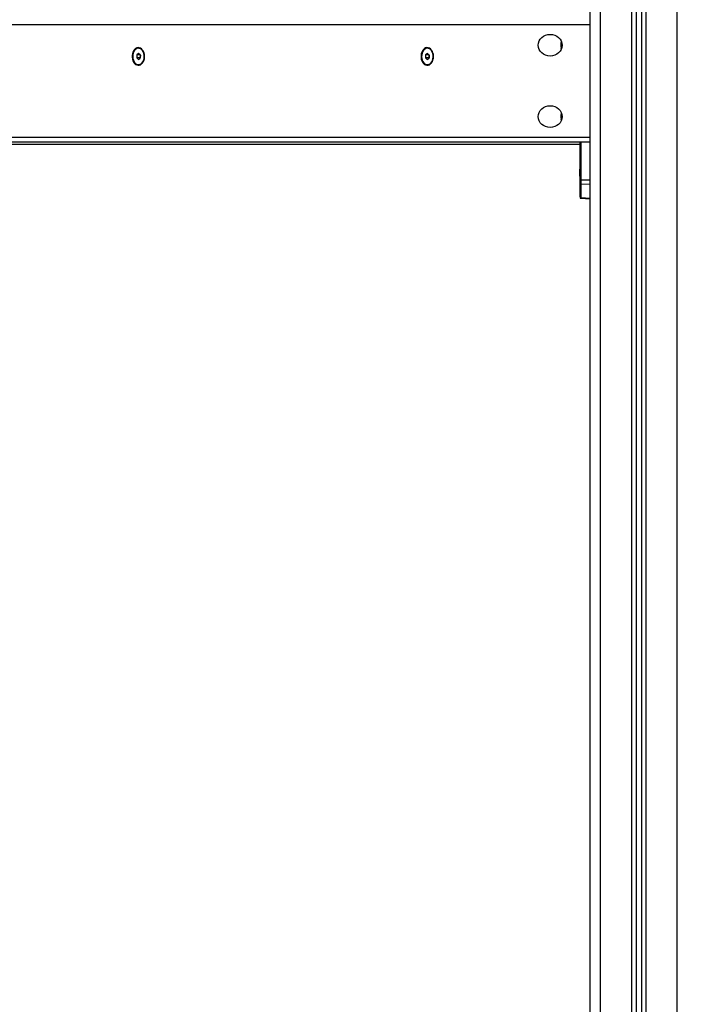
# Model space of a CAD drawing. Units: millimetres. Extents: x 4.4 to 23.1, y -4.3 to 14.5.
# Drawn here: x 6.9 to 7.6, y 8.8 to 9.8 of the extents above; entities that cross this region are included whole.
import ezdxf

# ---------------------------------------------------------------- set-up
doc = ezdxf.new("R2010")
doc.units = ezdxf.units.MM
doc.layers.add('DIASTASEIS', color=253, linetype='Continuous', lineweight=5)
doc.styles.get("Standard").update_dxf_attribs({"font": 'ARIALN.TTF'})
doc.dimstyles.new('STANDARD_ACAD', dxfattribs={"dimtxt": 0.18, "dimasz": 0.15, "dimexe": 0.18, "dimexo": 0.0625, "dimgap": 0.09, "dimtad": 0, "dimtih": 1, "dimtoh": 1, "dimzin": 0, "dimdsep": 46, "dimtxsty": 'Standard', "dimblk": 'OBLIQUE', "dimcen": 0.09, "dimadec": 0, "dimazin": 0, "dimtfac": 1, "dimtofl": 0, "dimtmove": 0, "dimatfit": 3, "dimfxl": 1, "dimtolj": 1, "dimtzin": 0, "dimarcsym": 0})

# ---------------------------------------------------------------- blocks, each defined once
blk = doc.blocks.new('_Oblique')
at = {"color": 0, "linetype": 'ByBlock', "lineweight": -2}
blk.add_line((-0.5, -0.5), (0.5, 0.5), dxfattribs=at)
blk = doc.blocks.new('*D12')
at = {"layer": 'Defpoints', "color": 0}
for p in [(9.32942, 12.60329), (5.53423, 8.2063), (6.55525, 8.2063)]:
    blk.add_point(p, dxfattribs=at)
at = {"layer": 'DIASTASEIS', "color": 0, "lineweight": -2}
for p, q in [((9.26692, 12.60329), (5.35423, 12.60329)), ((5.53423, 12.60329), (5.53423, 10.5867)), ((5.53423, 8.2063), (5.53423, 10.22289)), ((6.49275, 8.2063), (5.35423, 8.2063))]:
    blk.add_line(p, q, dxfattribs=at)
at = {"layer": 'DIASTASEIS', "color": 0, "linetype": 'ByBlock', "lineweight": -2, "xscale": 0.15, "yscale": 0.15, "zscale": 0.15}
for p, rotation in [((5.53423, 12.60329), 90), ((5.53423, 8.2063), 270)]:
    blk.add_blockref('_Oblique', p, dxfattribs=dict(at, rotation=rotation))
at = {"layer": 'DIASTASEIS', "color": 0, "insert": (5.53423, 10.4048), "char_height": 0.18, "attachment_point": 5}
blk.add_mtext('\\A1;4.40', dxfattribs=at)
blk = doc.blocks.new('OPSI S111B')
at = {"color": 8, "linetype": 'Continuous', "lineweight": 25}
for p, q in [((7.50275, 8.2863), (7.50275, 11.23284)), ((7.53325, 11.23284), (7.53325, 8.2863)), ((7.54725, 11.23284), (7.54725, 8.2863)), ((7.57775, 8.2863), (7.57775, 11.23284)), ((7.49275, 9.7513), (6.60831, 9.7513)), ((6.60831, 9.6413), (7.49275, 9.6413)), ((7.48348, 9.6363), (7.48348, 9.5995))]:
    blk.add_line(p, q, dxfattribs=at)
at = {"color": 7, "linetype": 'Continuous', "lineweight": 25}
for p, q in [((7.53775, 11.23284), (7.53775, 8.2863)), ((7.54275, 11.23284), (7.54275, 8.2863)), ((7.49275, 8.2863), (7.49275, 11.18241)), ((7.05071, 9.7283), (7.05043, 9.7283)), ((7.33356, 9.7283), (7.33327, 9.7283)), ((7.04871, 9.72185), (7.04862, 9.71896)), ((7.04862, 9.71896), (7.05035, 9.71742)), ((7.05216, 9.71896), (7.04862, 9.71896)), ((7.05051, 9.72319), (7.04871, 9.72185)), ((7.05201, 9.72185), (7.04871, 9.72185)), ((7.05035, 9.71742), (7.05216, 9.71876)), ((7.05224, 9.72164), (7.05051, 9.72319)), ((7.05224, 9.72165), (7.05216, 9.71896)), ((7.05216, 9.71876), (7.05224, 9.72164)), ((7.05216, 9.71896), (7.05216, 9.71896)), ((7.33155, 9.72185), (7.33147, 9.71896)), ((7.33147, 9.71896), (7.33319, 9.71742)), ((7.335, 9.71896), (7.33147, 9.71896)), ((7.33336, 9.72319), (7.33155, 9.72185)), ((7.33485, 9.72185), (7.33155, 9.72185)), ((7.33319, 9.71742), (7.335, 9.71876)), ((7.33508, 9.72164), (7.33336, 9.72319)), ((7.33508, 9.72165), (7.335, 9.71896)), ((7.335, 9.71876), (7.33508, 9.72164)), ((7.335, 9.71896), (7.335, 9.71896)), ((7.05043, 9.7123), (7.05071, 9.7123)), ((7.33327, 9.7123), (7.33356, 9.7123)), ((7.49275, 9.6363), (6.61538, 9.6363)), ((6.70275, 9.6343), (7.48275, 9.6343)), ((7.48275, 9.6363), (7.48275, 9.63601)), ((7.48275, 9.5995), (7.48275, 9.63601)), ((7.48238, 9.60808), (7.48238, 9.60975)), ((7.48238, 9.60464), (7.48238, 9.60797)), ((7.48238, 9.60286), (7.48238, 9.60452)), ((7.48275, 9.5958), (7.48275, 9.5995)), ((7.48348, 9.5995), (7.48275, 9.5995)), ((7.48275, 9.58262), (7.48275, 9.5958)), ((7.48348, 9.5995), (7.49275, 9.59931)), ((7.49275, 9.59496), (7.48348, 9.59515)), ((7.48348, 9.59515), (7.48348, 9.58196)), ((7.48275, 9.58262), (7.48275, 9.58207)), ((7.48347, 9.58132), (7.49275, 9.5809)), ((7.48348, 9.58196), (7.49275, 9.58155))]:
    blk.add_line(p, q, dxfattribs=at)
at = {"color": 7, "linetype": 'Continuous', "lineweight": 25, "flags": 128}
for points in [[(7.46432, 9.73525), (7.4643, 9.73514), (7.46417, 9.73454)], [(7.05637, 9.7203), (7.05624, 9.72204), (7.05587, 9.72371), (7.05527, 9.72524), (7.05447, 9.72657), (7.05349, 9.72764), (7.05238, 9.72841), (7.05118, 9.72885), (7.04994, 9.72894), (7.04872, 9.72868), (7.04756, 9.72807), (7.04651, 9.72714), (7.04561, 9.72594), (7.04491, 9.7245), (7.04442, 9.72289), (7.04417, 9.72118), (7.04417, 9.71943), (7.04442, 9.71771), (7.04491, 9.7161), (7.04561, 9.71467), (7.04651, 9.71346), (7.04756, 9.71254), (7.04872, 9.71193), (7.04994, 9.71166), (7.05118, 9.71175), (7.05238, 9.71219), (7.05349, 9.71296), (7.05447, 9.71403), (7.05527, 9.71536), (7.05587, 9.71689), (7.05624, 9.71856), (7.05637, 9.7203)], [(7.05345, 9.72706), (7.05236, 9.72782), (7.05117, 9.72823), (7.04994, 9.72827), (7.04874, 9.72794), (7.04762, 9.72725), (7.04663, 9.72623), (7.04582, 9.72494), (7.04522, 9.72343), (7.04487, 9.72177), (7.04478, 9.72005), (7.04495, 9.71833), (7.04537, 9.71671), (7.04604, 9.71526), (7.04691, 9.71404), (7.04794, 9.71312), (7.04909, 9.71253), (7.0503, 9.7123), (7.05152, 9.71245), (7.05269, 9.71297), (7.05375, 9.71383), (7.05466, 9.71499), (7.05537, 9.7164), (7.05585, 9.71799), (7.05607, 9.71969), (7.05603, 9.72142), (7.05573, 9.7231), (7.05518, 9.72464), (7.05441, 9.72599), (7.05345, 9.72706)], [(7.05071, 9.7123), (7.05181, 9.71245), (7.05297, 9.71297), (7.05403, 9.71383), (7.05494, 9.71499), (7.05565, 9.7164), (7.05613, 9.71799), (7.05635, 9.71969), (7.05631, 9.72142), (7.05601, 9.7231), (7.05547, 9.72464), (7.05469, 9.72599), (7.05374, 9.72706)], [(7.33921, 9.7203), (7.33909, 9.72204), (7.33872, 9.72371), (7.33812, 9.72524), (7.33731, 9.72657), (7.33633, 9.72764), (7.33522, 9.72841), (7.33402, 9.72885), (7.33279, 9.72894), (7.33156, 9.72868), (7.3304, 9.72807), (7.32935, 9.72714), (7.32846, 9.72594), (7.32775, 9.7245), (7.32726, 9.72289), (7.32701, 9.72118), (7.32701, 9.71943), (7.32726, 9.71771), (7.32775, 9.7161), (7.32846, 9.71467), (7.32935, 9.71346), (7.3304, 9.71254), (7.33156, 9.71193), (7.33279, 9.71166), (7.33402, 9.71175), (7.33522, 9.71219), (7.33633, 9.71296), (7.33731, 9.71403), (7.33812, 9.71536), (7.33872, 9.71689), (7.33909, 9.71856), (7.33921, 9.7203)], [(7.3363, 9.72706), (7.3352, 9.72782), (7.33401, 9.72823), (7.33279, 9.72827), (7.33159, 9.72794), (7.33047, 9.72725), (7.32948, 9.72623), (7.32866, 9.72494), (7.32807, 9.72343), (7.32771, 9.72177), (7.32762, 9.72005), (7.32779, 9.71833), (7.32822, 9.71671), (7.32888, 9.71526), (7.32975, 9.71404), (7.33078, 9.71312), (7.33193, 9.71253), (7.33315, 9.7123), (7.33437, 9.71245), (7.33553, 9.71297), (7.33659, 9.71383), (7.3375, 9.71499), (7.33821, 9.7164), (7.33869, 9.71799), (7.33891, 9.71969), (7.33887, 9.72142), (7.33857, 9.7231), (7.33803, 9.72464), (7.33725, 9.72599), (7.3363, 9.72706)], [(7.33356, 9.7123), (7.33465, 9.71245), (7.33582, 9.71297), (7.33688, 9.71383), (7.33778, 9.71499), (7.33849, 9.7164), (7.33897, 9.71799), (7.3392, 9.71969), (7.33916, 9.72142), (7.33886, 9.7231), (7.33831, 9.72464), (7.33754, 9.72599), (7.33658, 9.72706)], [(7.46415, 9.72821), (7.46413, 9.72835), (7.46409, 9.72859)], [(7.46415, 9.72821), (7.46427, 9.72759), (7.46432, 9.72735)], [(7.46415, 9.65821), (7.46413, 9.65835), (7.46409, 9.65859)], [(7.46415, 9.65821), (7.46427, 9.65759), (7.46432, 9.65735)], [(7.46432, 9.66525), (7.4643, 9.66514), (7.46417, 9.66454)]]:
    blk.add_lwpolyline(points, dxfattribs=at)
at = {"color": 7, "linetype": 'Continuous', "lineweight": 25}
for centre, radius, start, end in [((7.05064, 9.7238), 0.0045, 46.41988, 89.0145), ((7.33348, 9.7238), 0.0045, 46.41988, 89.0145), ((7.48191, 9.73198), 0.01792, 172.28017, 180.19521), ((7.4938, 9.73122), 0.02983, 178.89583, 184.88396), ((7.48167, 9.7313), 0.01779, 169.50048, 170.00077), ((7.58387, 9.7313), 0.11894, 178.96003, 181.03997), ((7.48191, 9.66198), 0.01792, 172.28017, 180.19521), ((7.4938, 9.66122), 0.02983, 178.89583, 184.88396), ((7.48167, 9.6613), 0.01779, 169.50048, 170.00077), ((7.58387, 9.6613), 0.11894, 178.96003, 181.03997), ((7.49984, 9.6063), 0.01779, 163.75918, 168.82587), ((7.49984, 9.6063), 0.01779, 191.16593, 196.24082), ((7.48345, 9.59585), 0.000702, 184.07491, 271.88876), ((7.48345, 9.58267), 0.000702, 184.07491, 271.88876)]:
    blk.add_arc(centre, radius, start, end, dxfattribs=at)
for centre in [(7.45344, 9.7313), (7.45344, 9.6613)]:
    blk.add_ellipse(centre, major_axis=(0.01172, 0), ratio=0.909039, dxfattribs=at)
blk.add_ellipse((7.4835, 9.5995), major_axis=(0.00002, 0.005), ratio=0.005232, start_param=1.571416, end_param=2.626039, dxfattribs=at)
at = {"color": 8, "linetype": 'Continuous', "lineweight": 25}
blk.add_ellipse((7.4835, 9.58632), major_axis=(0.00003, 0.005), ratio=0.001106, start_param=3.140893, end_param=3.656684, dxfattribs=at)
at = {"color": 7, "linetype": 'Continuous', "lineweight": 25}
for points, knots in [([(7.46398, 9.73192), (7.46398, 9.73188), (7.46398, 9.73184), (7.46398, 9.73179), (7.46398, 9.73179)], [0, 0, 0, 0, 0.9728956, 1, 1, 1, 1]), ([(7.46409, 9.72868), (7.46409, 9.72865), (7.46409, 9.72862), (7.46409, 9.72859), (7.46409, 9.72859)], [0, 0, 0, 0, 0.971672, 1, 1, 1, 1]), ([(7.46398, 9.66192), (7.46398, 9.66188), (7.46398, 9.66184), (7.46398, 9.66179), (7.46398, 9.66179)], [0, 0, 0, 0, 0.972896, 1, 1, 1, 1]), ([(7.46409, 9.65868), (7.46409, 9.65865), (7.46409, 9.65862), (7.46409, 9.65859), (7.46409, 9.65859)], [0, 0, 0, 0, 0.971672, 1, 1, 1, 1]), ([(7.48238, 9.60975), (7.48238, 9.60975), (7.48238, 9.60975), (7.48238, 9.60975), (7.48238, 9.60975)], [0, 0, 0, 0, 0.973119, 1, 1, 1, 1]), ([(7.48238, 9.60808), (7.48238, 9.60805), (7.48238, 9.60801), (7.48238, 9.60797), (7.48238, 9.60797)], [0, 0, 0, 0, 0.972896, 1, 1, 1, 1]), ([(7.48238, 9.60464), (7.48238, 9.6046), (7.48238, 9.60456), (7.48238, 9.60452), (7.48238, 9.60452)], [0, 0, 0, 0, 0.971672, 1, 1, 1, 1]), ([(7.48275, 9.58212), (7.48276, 9.58202), (7.48278, 9.58182), (7.48295, 9.58155), (7.48319, 9.58136), (7.48338, 9.58133), (7.48347, 9.58132)], [0, 0, 0, 0, 0.2379757, 0.4931032, 0.7517681, 1, 1, 1, 1])]:
    blk.add_open_spline(points, degree=3, knots=knots, dxfattribs=at)

msp = doc.modelspace()

# ---------------------------------------------------------------- block references
msp.add_blockref('OPSI S111B', (0, 0))

# ---------------------------------------------------------------- dimensions: what is measured, and where the dimension line sits
at = {"layer": 'DIASTASEIS'}
dim = msp.add_linear_dim(base=(5.53423, 8.2063), p1=(9.32942, 12.60329), p2=(6.55525, 8.2063), angle=90, dimstyle='STANDARD_ACAD', dxfattribs=at)
dim.commit()
dim.dimension.update_dxf_attribs({"geometry": '*D12', "text_midpoint": (5.53423, 10.4048), "dimtype": 160})

doc.saveas('drawing.dxf')
